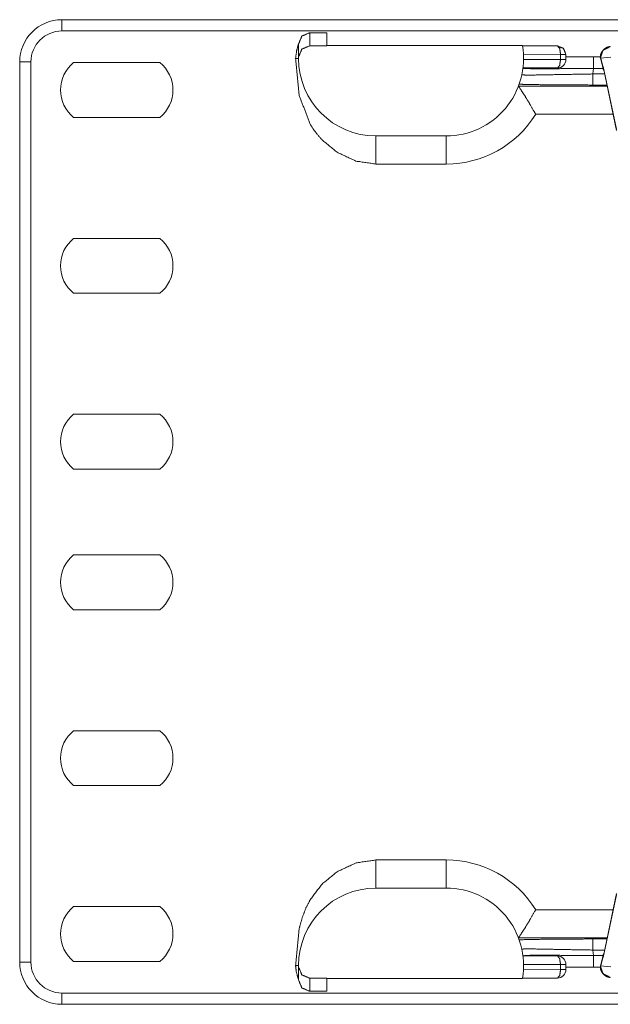
# Model space of a CAD drawing. Units: inches. Extents: x 1.14 to 8.25, y 2.07 to 6.93.
# Drawn here: x 1.14 to 1.66, y 6.05 to 6.93 of the extents above; entities that cross this region are included whole.
import ezdxf

# ---------------------------------------------------------------- set-up
doc = ezdxf.new("R2010")
doc.units = ezdxf.units.IN
doc.header["$MEASUREMENT"] = 0
doc.layers.add('1', color=7, linetype='Continuous', true_color=0xffffff)

msp = doc.modelspace()

# ---------------------------------------------------------------- linework, layer by layer
at = {"layer": '1', "color": 7, "linetype": 'Continuous', "lineweight": 18}
for p, q in [((1.17651, 6.92748), (1.74248, 6.92748)), ((1.74146, 6.91748), (1.17651, 6.91748)), ((1.41189, 6.91588), (1.39689, 6.91588)), ((1.39689, 6.91588), (1.39689, 6.90428)), ((1.41189, 6.91588), (1.41189, 6.90455)), ((1.38689, 6.89428), (1.38689, 6.90588)), ((1.39689, 6.90428), (1.41189, 6.90428)), ((1.5859, 6.90455), (1.41189, 6.90455)), ((1.41189, 6.90428), (1.41189, 6.90455)), ((1.58594, 6.90436), (1.61705, 6.90415)), ((1.61977, 6.89665), (1.58678, 6.89688)), ((1.61977, 6.89205), (1.61977, 6.89665)), ((1.62455, 6.89665), (1.62455, 6.89205)), ((1.13901, 6.08998), (1.13901, 6.88998)), ((1.14901, 6.88998), (1.14901, 6.08998)), ((1.18696, 6.88935), (1.26357, 6.88935)), ((1.38689, 6.89428), (1.38689, 6.89295)), ((1.58688, 6.89205), (1.61977, 6.89205)), ((1.64902, 6.89441), (1.65508, 6.89441)), ((1.65508, 6.89328), (1.65508, 6.89315)), ((1.65508, 6.89328), (1.65527, 6.89324)), ((1.65527, 6.89324), (1.66456, 6.89416)), ((1.65527, 6.89318), (1.65527, 6.89324)), ((1.65559, 6.89322), (1.65527, 6.89318)), ((1.65531, 6.89311), (1.65527, 6.89318)), ((1.65559, 6.89322), (1.65529, 6.89316)), ((1.65529, 6.89316), (1.65757, 6.88383)), ((1.65737, 6.88594), (1.65559, 6.89322)), ((1.61705, 6.88455), (1.58637, 6.88455)), ((1.64902, 6.88424), (1.64855, 6.87925)), ((1.64855, 6.87925), (1.65887, 6.87925)), ((1.65747, 6.88424), (1.64902, 6.88424)), ((1.65765, 6.88597), (1.65737, 6.88594)), ((1.66936, 6.83023), (1.65765, 6.88597)), ((1.65781, 6.88429), (1.65765, 6.88597)), ((1.65781, 6.88429), (1.66939, 6.82914)), ((1.66093, 6.86943), (1.64855, 6.86943)), ((1.58235, 6.8684), (1.58235, 6.86839)), ((1.58235, 6.86839), (1.66119, 6.86839)), ((1.66641, 6.8434), (1.59772, 6.8434)), ((1.26357, 6.8406), (1.18696, 6.8406)), ((1.51814, 6.8242), (1.45564, 6.8242)), ((1.51814, 6.7992), (1.45564, 6.7992)), ((1.18696, 6.7331), (1.26357, 6.7331)), ((1.26357, 6.68435), (1.18696, 6.68435)), ((1.18696, 6.57685), (1.26357, 6.57685)), ((1.26357, 6.5281), (1.18696, 6.5281)), ((1.18696, 6.45185), (1.26357, 6.45185)), ((1.26357, 6.4031), (1.18696, 6.4031)), ((1.18696, 6.2956), (1.26357, 6.2956)), ((1.26357, 6.24685), (1.18696, 6.24685)), ((1.45564, 6.18075), (1.51814, 6.18075)), ((1.45564, 6.15575), (1.51814, 6.15575)), ((1.66936, 6.14973), (1.65765, 6.09399)), ((1.66939, 6.15081), (1.65781, 6.09567)), ((1.18696, 6.13935), (1.26357, 6.13935)), ((1.59772, 6.13656), (1.66641, 6.13656)), ((1.58235, 6.11156), (1.58235, 6.11155)), ((1.66119, 6.11156), (1.58235, 6.11156)), ((1.64855, 6.11053), (1.66093, 6.11053)), ((1.65887, 6.10071), (1.64855, 6.10071)), ((1.64902, 6.09572), (1.64855, 6.10071)), ((1.26357, 6.0906), (1.18696, 6.0906)), ((1.61705, 6.09541), (1.58637, 6.09541)), ((1.64902, 6.09572), (1.65747, 6.09572)), ((1.65757, 6.09613), (1.65529, 6.0868)), ((1.65737, 6.09401), (1.65559, 6.08674)), ((1.65765, 6.09399), (1.65737, 6.09401)), ((1.65781, 6.09567), (1.65765, 6.09399)), ((1.38689, 6.08568), (1.38689, 6.087)), ((1.38689, 6.07408), (1.38689, 6.08568)), ((1.61977, 6.0833), (1.58678, 6.08308)), ((1.58688, 6.08791), (1.61977, 6.08791)), ((1.61977, 6.08791), (1.61977, 6.0833)), ((1.62455, 6.0833), (1.62455, 6.08791)), ((1.65524, 6.08555), (1.64902, 6.08555)), ((1.65508, 6.08681), (1.65508, 6.08668)), ((1.65508, 6.08668), (1.65527, 6.08672)), ((1.65531, 6.08685), (1.65527, 6.08677)), ((1.65559, 6.08674), (1.65527, 6.08677)), ((1.65527, 6.08677), (1.65527, 6.08672)), ((1.65527, 6.08672), (1.66456, 6.08579)), ((1.65559, 6.08674), (1.65529, 6.0868)), ((1.39689, 6.07567), (1.41189, 6.07567)), ((1.39689, 6.07567), (1.39689, 6.06408)), ((1.41189, 6.07567), (1.41189, 6.07541)), ((1.5859, 6.07541), (1.41189, 6.07541)), ((1.41189, 6.06408), (1.41189, 6.07541)), ((1.58594, 6.07559), (1.61705, 6.0758)), ((1.41189, 6.06408), (1.39689, 6.06408)), ((1.17651, 6.06248), (1.74146, 6.06248)), ((1.74248, 6.05248), (1.17651, 6.05248))]:
    msp.add_line(p, q, dxfattribs=at)
for centre, radius, start, end in [((1.17651, 6.88998), 0.0375, 90, 180), ((1.17651, 6.88998), 0.0275, 90, 180), ((1.51814, 6.89295), 0.06875, 270, 9.70889), ((1.20651, 6.86498), 0.03125, 128.73943, 231.26057), ((1.24401, 6.86498), 0.03125, 308.73942, 51.26058), ((1.45564, 6.89295), 0.06875, 180, 270), ((1.61705, 6.89205), 0.0075, 270, 0), ((1.51814, 6.89295), 0.09375, 270, 328.08926), ((1.20651, 6.70873), 0.03125, 128.73943, 231.26057), ((1.24401, 6.70873), 0.03125, 308.73942, 51.26058), ((1.20651, 6.55248), 0.03125, 128.73943, 231.26057), ((1.24401, 6.55248), 0.03125, 308.73942, 51.26058), ((1.20651, 6.42748), 0.03125, 128.73943, 231.26057), ((1.24401, 6.42748), 0.03125, 308.73942, 51.26058), ((1.20651, 6.27123), 0.03125, 128.73943, 231.26057), ((1.24401, 6.27123), 0.03125, 308.73942, 51.26058), ((1.51814, 6.087), 0.09375, 31.91074, 90), ((1.45564, 6.087), 0.06875, 90, 180), ((1.51814, 6.087), 0.06875, 350.29111, 90), ((1.20651, 6.11498), 0.03125, 128.73943, 231.26057), ((1.24401, 6.11498), 0.03125, 308.73942, 51.26058), ((1.61705, 6.08791), 0.0075, 0, 90), ((1.17651, 6.08998), 0.0375, 180, 270), ((1.17651, 6.08998), 0.0275, 180, 270), ((1.61705, 6.0833), 0.0075, 270.38892, 0)]:
    msp.add_arc(centre, radius, start, end, dxfattribs=at)
for points in [[(1.17651, 6.92748), (1.17651, 6.91748)], [(1.61977, 6.89665), (1.62455, 6.89665)], [(1.13901, 6.88998), (1.14901, 6.88998)], [(1.61977, 6.89205), (1.62455, 6.89205)], [(1.64902, 6.88424), (1.64902, 6.89441)], [(1.64855, 6.86943), (1.64855, 6.87925)], [(1.51814, 6.7992), (1.51814, 6.8242)], [(1.51814, 6.15575), (1.51814, 6.18075)], [(1.64855, 6.10071), (1.64855, 6.11053)], [(1.64902, 6.08555), (1.64902, 6.09572)], [(1.14901, 6.08998), (1.13901, 6.08998)], [(1.61977, 6.08791), (1.62455, 6.08791)], [(1.61977, 6.0833), (1.62455, 6.0833)], [(1.17651, 6.06248), (1.17651, 6.05248)]]:
    msp.add_open_spline(points, degree=1, dxfattribs=at)
for points, knots in [([(1.38689, 6.90588), (1.38982, 6.91295), (1.39689, 6.91588)], [0, 0, 0.500025, 1, 1]), ([(1.38422, 6.89295), (1.38524, 6.90019), (1.38689, 6.90588)], [0, 0, 0.552484, 1, 1]), ([(1.39689, 6.90428), (1.38982, 6.90135), (1.38689, 6.89428)], [0, 0, 0.499986, 1, 1]), ([(1.61705, 6.90415), (1.61899, 6.902), (1.61977, 6.89665)], [0, 0, 0.348974, 1, 1]), ([(1.61705, 6.90415), (1.62236, 6.90195), (1.62455, 6.89665)], [0, 0, 0.500015, 1, 1]), ([(1.664, 6.90367), (1.6637, 6.90363), (1.66341, 6.90359), (1.66272, 6.90346), (1.66203, 6.90327), (1.66102, 6.9029), (1.66006, 6.90242), (1.65888, 6.90163), (1.65783, 6.90068), (1.65676, 6.89935), (1.65591, 6.89784), (1.65529, 6.89615), (1.65508, 6.89441), (1.65513, 6.89384), (1.65524, 6.89328)], [0, 0, 0.019527, 0.03925, 0.085817, 0.133067, 0.20405, 0.274975, 0.368652, 0.462179, 0.575118, 0.68926, 0.808204, 0.924572, 0.961983, 1, 1]), ([(1.65527, 6.89324), (1.65756, 6.90025), (1.664, 6.90367)], [0, 0, 0.502644, 1, 1]), ([(1.45564, 6.7992), (1.43795, 6.80182), (1.42119, 6.80967), (1.40774, 6.82068), (1.40212, 6.82726), (1.39724, 6.83456), (1.38747, 6.8602), (1.38422, 6.89295)], [0, 0, 0.135917, 0.276551, 0.408732, 0.474504, 0.541212, 0.749785, 1, 1]), ([(1.38422, 6.89295), (1.3852, 6.89295), (1.38611, 6.89295), (1.38645, 6.89295), (1.38689, 6.89295)], [0, 0, 0.368084, 0.707116, 0.836995, 1, 1]), ([(1.61977, 6.89205), (1.61898, 6.88674), (1.61705, 6.88455)], [0, 0, 0.647571, 1, 1]), ([(1.62416, 6.8945), (1.63256, 6.89444), (1.64902, 6.89441)], [0, 0, 0.338021, 1, 1]), ([(1.58537, 6.8786), (1.58862, 6.87825), (1.59819, 6.87833), (1.63274, 6.87897), (1.64855, 6.87925)], [0, 0, 0.051672, 0.203025, 0.749806, 1, 1]), ([(1.64902, 6.88424), (1.62902, 6.88403), (1.61109, 6.88389), (1.59662, 6.88386), (1.58817, 6.88407), (1.58636, 6.88444)], [0, 0, 0.318973, 0.604933, 0.835755, 0.9705, 1, 1]), ([(1.65822, 6.88232), (1.65791, 6.88279), (1.65737, 6.88549), (1.65737, 6.88588), (1.65737, 6.88594)], [0, 0, 0.148847, 0.879052, 0.982278, 1, 1]), ([(1.64855, 6.86943), (1.62423, 6.8695), (1.60265, 6.86971), (1.58629, 6.87003), (1.58299, 6.87013)], [0, 0, 0.370959, 0.700099, 0.9497, 1, 1]), ([(1.59772, 6.8434), (1.59767, 6.84349), (1.59284, 6.85192), (1.58847, 6.85909), (1.58528, 6.86405), (1.58319, 6.86718), (1.58236, 6.86839)], [0, 0, 0.003652, 0.334435, 0.620657, 0.821765, 0.949848, 1, 1]), ([(1.45564, 6.7992), (1.45564, 6.81688), (1.45564, 6.8242)], [0, 0, 0.707113, 1, 1]), ([(1.38422, 6.087), (1.38747, 6.11975), (1.39001, 6.12909), (1.39326, 6.13764), (1.39724, 6.1454), (1.40774, 6.15927), (1.42119, 6.17029), (1.43795, 6.17813), (1.45564, 6.18075)], [0, 0, 0.250044, 0.323553, 0.393052, 0.459302, 0.591429, 0.723594, 0.864129, 1, 1]), ([(1.45564, 6.15575), (1.45564, 6.15766), (1.45564, 6.17119), (1.45564, 6.18075)], [0, 0, 0.076123, 0.617318, 1, 1]), ([(1.58236, 6.11156), (1.58319, 6.11278), (1.58528, 6.1159), (1.58847, 6.12087), (1.59284, 6.12804), (1.59767, 6.13646), (1.59772, 6.13656)], [0, 0, 0.050151, 0.178244, 0.37935, 0.665569, 0.996323, 1, 1]), ([(1.58299, 6.10982), (1.59735, 6.11017), (1.6174, 6.11041), (1.64111, 6.11052), (1.64855, 6.11053)], [0, 0, 0.21911, 0.524839, 0.8865, 1, 1]), ([(1.64855, 6.10071), (1.62855, 6.10106), (1.59576, 6.10167), (1.58714, 6.10166), (1.58537, 6.10136)], [0, 0, 0.316401, 0.83532, 0.971611, 1, 1]), ([(1.58636, 6.09552), (1.58961, 6.09596), (1.59918, 6.0961), (1.6144, 6.09605), (1.63364, 6.09588), (1.64902, 6.09572)], [0, 0, 0.052427, 0.205047, 0.447843, 0.754714, 1, 1]), ([(1.61977, 6.08791), (1.61898, 6.09321), (1.61705, 6.09541)], [0, 0, 0.64753, 1, 1]), ([(1.65822, 6.09764), (1.65791, 6.09717), (1.65737, 6.09447), (1.65737, 6.09408), (1.65737, 6.09401)], [0, 0, 0.148863, 0.879147, 0.982492, 1, 1]), ([(1.38689, 6.07408), (1.38488, 6.08132), (1.38422, 6.087)], [0, 0, 0.567486, 1, 1]), ([(1.38689, 6.087), (1.3867, 6.087), (1.38611, 6.087), (1.38568, 6.087), (1.38422, 6.087)], [0, 0, 0.070213, 0.292884, 0.452804, 1, 1]), ([(1.38689, 6.08568), (1.38982, 6.0786), (1.39689, 6.07567)], [0, 0, 0.500032, 1, 1]), ([(1.61705, 6.0758), (1.61899, 6.07796), (1.61977, 6.0833)], [0, 0, 0.349014, 1, 1]), ([(1.64902, 6.08555), (1.62491, 6.08547), (1.62456, 6.08547)], [0, 0, 0.985616, 1, 1]), ([(1.65519, 6.08666), (1.65514, 6.08526), (1.65531, 6.0839), (1.65579, 6.08239), (1.65652, 6.08096), (1.65728, 6.07989), (1.65816, 6.07894), (1.659, 6.07823), (1.65991, 6.07762), (1.66072, 6.07719), (1.66157, 6.07684), (1.66226, 6.07662), (1.66296, 6.07645), (1.66348, 6.07635), (1.664, 6.07629)], [0, 0, 0.092797, 0.183452, 0.288894, 0.395194, 0.48153, 0.567578, 0.640437, 0.713288, 0.773875, 0.834529, 0.88274, 0.930566, 0.965409, 1, 1]), ([(1.65527, 6.08672), (1.65756, 6.07971), (1.664, 6.07629)], [0, 0, 0.502651, 1, 1]), ([(1.39689, 6.06408), (1.38982, 6.06701), (1.38689, 6.07408)], [0, 0, 0.499968, 1, 1])]:
    msp.add_open_spline(points, degree=1, knots=knots, dxfattribs=at)

doc.saveas('drawing.dxf')
